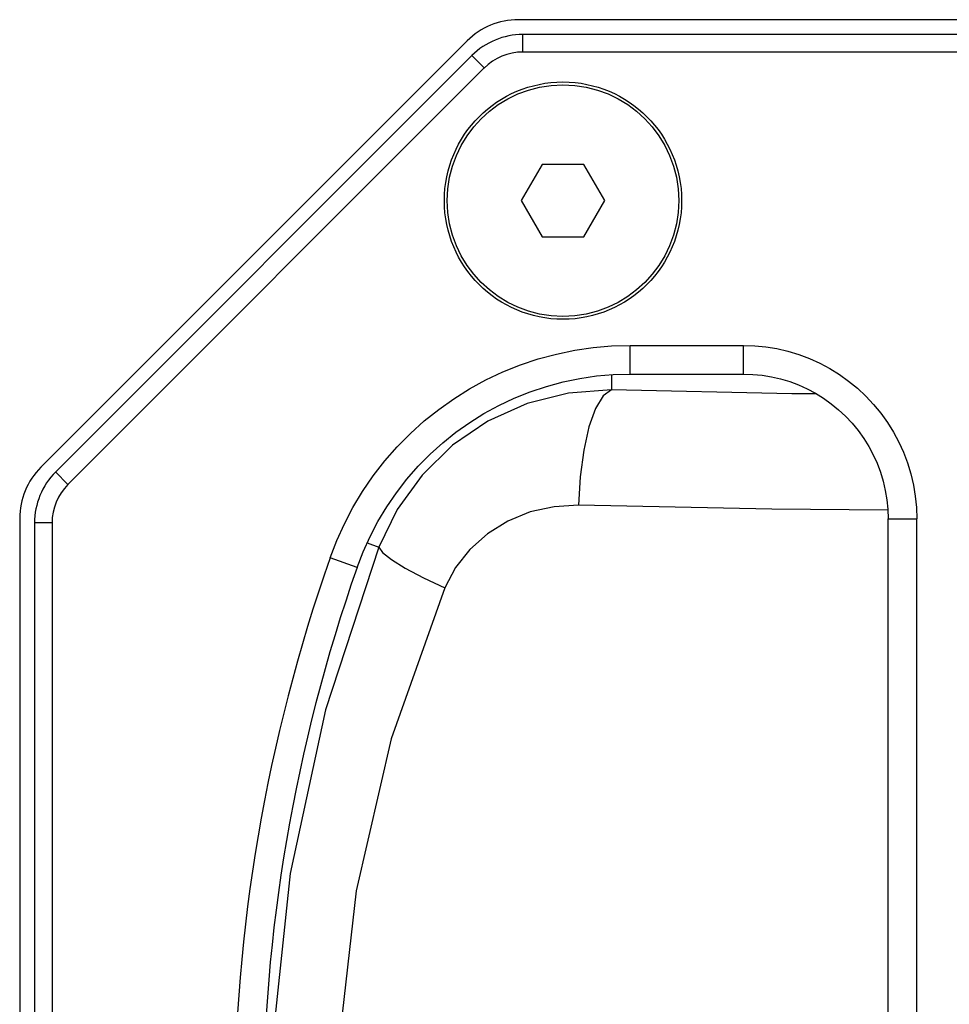
# Model space of a CAD drawing. Units: millimetres. Extents: x -412 to 1207, y -617 to 928.
# Drawn here: x -323 to -258, y 164 to 232 of the extents above; entities that cross this region are included whole.
import ezdxf

# ---------------------------------------------------------------- set-up
doc = ezdxf.new("R2010")
doc.units = ezdxf.units.MM
doc.header["$LTSCALE"] = 23.1
doc.layers.get('0').update_dxf_attribs({"linetype": 'CONTINUOUS'})

msp = doc.modelspace()

# ---------------------------------------------------------------- linework, layer by layer
at = {"color": 7, "linetype": 'Continuous'}
for p, q in [((-211.986, 232.331), (-288.068, 232.331)), ((-212.298, 231.307), (-287.756, 231.307)), ((-291.603, 230.867), (-321.062, 201.408)), ((-212.298, 230.096), (-287.756, 230.096)), ((-291.274, 229.85), (-320.045, 201.079)), ((-290.418, 228.994), (-319.189, 200.223)), ((-286.42, 222.331), (-287.864, 219.831)), ((-283.533, 222.331), (-286.42, 222.331)), ((-282.09, 219.831), (-283.533, 222.331)), ((-287.864, 219.831), (-286.42, 217.331)), ((-283.533, 217.331), (-282.09, 219.831)), ((-286.42, 217.331), (-283.533, 217.331)), ((-280.341, 209.831), (-272.509, 209.831)), ((-280.341, 207.849), (-272.509, 207.849)), ((-322.527, 197.872), (-322.527, 114.376)), ((-321.502, 197.56), (-321.502, 115.102)), ((-320.292, 197.56), (-320.292, 115.102)), ((-262.509, 114.814), (-262.509, 197.849)), ((-260.527, 114.814), (-260.527, 197.849))]:
    msp.add_line(p, q, dxfattribs=at)
at = {"color": 9, "linetype": 'Continuous'}
for p, q in [((-287.756, 230.096), (-287.756, 231.331)), ((-291.274, 229.85), (-290.418, 228.994)), ((-280.341, 207.849), (-280.341, 209.831)), ((-272.509, 207.849), (-272.509, 209.831)), ((-281.627, 207.804), (-281.627, 206.749)), ((-319.189, 200.223), (-320.062, 201.096)), ((-320.292, 197.56), (-321.527, 197.56)), ((-262.509, 197.849), (-260.527, 197.849)), ((-298.508, 196.193), (-297.7, 195.889)), ((-299.208, 194.483), (-301.079, 195.141))]:
    msp.add_line(p, q, dxfattribs=at)
at = {"color": 7, "linetype": 'Continuous'}
for points in [[(-301.079, 195.141), (-300.618, 196.337), (-300.089, 197.502), (-299.493, 198.635), (-298.824, 199.744), (-298.085, 200.82), (-297.288, 201.845), (-296.433, 202.82), (-295.52, 203.745), (-294.562, 204.607), (-293.563, 205.406), (-292.521, 206.144), (-291.436, 206.822), (-290.304, 207.44), (-289.129, 207.995), (-287.925, 208.478), (-286.693, 208.891), (-285.433, 209.231), (-284.165, 209.494), (-282.897, 209.681), (-281.623, 209.793), (-280.341, 209.831)], [(-272.509, 209.831), (-271.729, 209.805), (-270.956, 209.728), (-270.19, 209.602), (-269.427, 209.424), (-268.671, 209.195), (-267.938, 208.919), (-267.228, 208.598), (-266.539, 208.231), (-265.877, 207.82), (-265.238, 207.364), (-264.625, 206.863), (-264.05, 206.325), (-263.511, 205.751), (-263.008, 205.139), (-262.551, 204.501), (-262.139, 203.839), (-261.77, 203.151), (-261.447, 202.441), (-261.169, 201.706), (-260.939, 200.948), (-260.759, 200.182), (-260.631, 199.412), (-260.554, 198.635), (-260.527, 197.849)], [(-299.208, 194.483), (-298.79, 195.572), (-298.31, 196.631), (-297.767, 197.663), (-297.159, 198.671), (-296.489, 199.648), (-295.762, 200.585), (-294.981, 201.475), (-294.152, 202.314), (-293.281, 203.098), (-292.373, 203.826), (-291.425, 204.497), (-290.437, 205.114), (-289.408, 205.675), (-288.341, 206.179), (-287.242, 206.62), (-286.117, 206.996), (-284.973, 207.305), (-283.82, 207.544), (-282.665, 207.714), (-281.507, 207.815), (-280.341, 207.849)], [(-272.509, 207.849), (-271.858, 207.828), (-271.213, 207.764), (-270.574, 207.66), (-269.936, 207.512), (-269.305, 207.322), (-268.692, 207.092), (-268.1, 206.824), (-267.525, 206.518), (-266.971, 206.175), (-266.437, 205.794), (-265.926, 205.376), (-265.445, 204.927), (-264.995, 204.447), (-264.576, 203.937), (-264.194, 203.403), (-263.85, 202.85), (-263.543, 202.276), (-263.273, 201.683), (-263.042, 201.069), (-262.85, 200.436), (-262.701, 199.796), (-262.595, 199.154), (-262.531, 198.505), (-262.509, 197.849)]]:
    msp.add_lwpolyline(points, dxfattribs=at)
at = {"color": 9, "linetype": 'Continuous'}
for points in [[(-281.627, 206.749), (-284.586, 206.531), (-287.462, 205.802), (-290.163, 204.586), (-292.605, 202.925), (-294.714, 200.873), (-296.428, 198.501), (-297.7, 195.889)], [(-281.627, 206.749), (-282.19, 206.342), (-282.719, 205.472), (-283.181, 204.194), (-283.548, 202.584), (-283.797, 200.742), (-283.914, 198.78)], [(-267.454, 206.474), (-269.155, 206.492), (-281.627, 206.749)], [(-283.914, 198.78), (-285.595, 198.684), (-287.238, 198.317), (-288.788, 197.688), (-290.197, 196.817), (-291.418, 195.733), (-292.414, 194.472), (-293.154, 193.078)], [(-262.529, 198.446), (-270.539, 198.522), (-283.914, 198.78)], [(-297.7, 195.889), (-301.401, 184.648), (-303.823, 173.341), (-305.02, 162.003), (-305.02, 150.658), (-303.823, 139.321), (-301.401, 128.014), (-297.7, 116.774)], [(-297.7, 195.889), (-297.453, 195.523), (-296.834, 195.031), (-295.876, 194.439), (-294.628, 193.776), (-293.154, 193.078)], [(-293.154, 193.078), (-296.85, 182.64), (-299.27, 172.135), (-300.466, 161.601), (-300.465, 151.06), (-299.269, 140.526), (-296.85, 130.022), (-293.154, 119.584)]]:
    msp.add_lwpolyline(points, dxfattribs=at)
at = {"color": 7, "linetype": 'Continuous'}
for radius in [8.2, 8]:
    msp.add_circle((-284.977, 219.831), radius, dxfattribs=at)
for centre, radius, start, end in [((-288.068, 227.331), 5, 90, 135), ((-287.756, 226.331), 4.976, 90, 135), ((-287.756, 226.331), 3.765, 90, 135), ((-317.527, 197.872), 5, 135, 180), ((-316.527, 197.56), 4.976, 135, 180), ((-316.527, 197.56), 3.765, 135, 180), ((-190.703, 156.331), 117, 160.62758, 199.37242), ((-190.703, 156.331), 115.017, 160.62758, 199.37242)]:
    msp.add_arc(centre, radius, start, end, dxfattribs=at)

doc.saveas('drawing.dxf')
